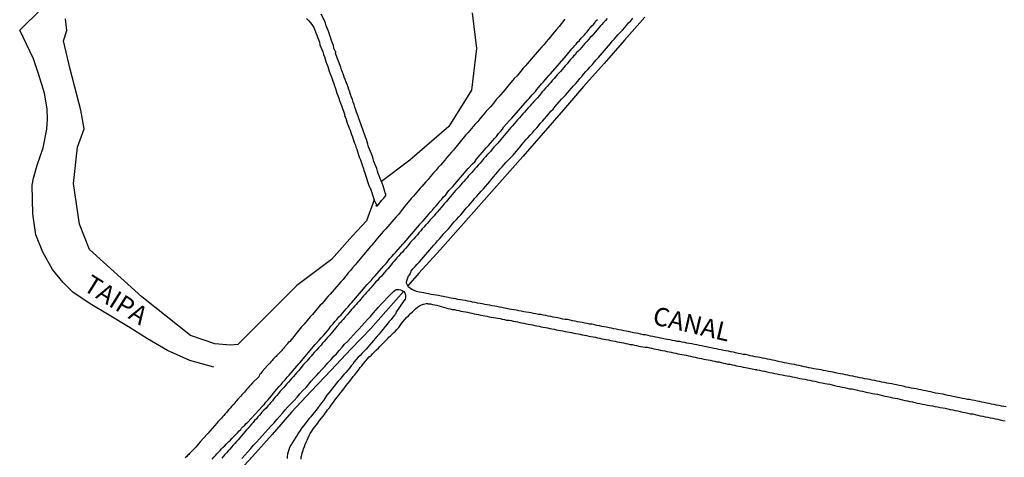
# Model space of a CAD drawing. Units: millimetres. Extents: x 185559 to 187969, y 1652115 to 1654889.
# Drawn here: x 185633 to 185767, y 1653371 to 1653431 of the extents above; entities that cross this region are included whole.
import ezdxf
from ezdxf.enums import TextEntityAlignment as Align

# ---------------------------------------------------------------- set-up
doc = ezdxf.new("R2010")
doc.units = ezdxf.units.MM
for name, color, linetype in [('V-BANHADO', 102, 'Continuous'), ('V-CANAL', 130, 'Continuous'), ('V-LOTE', 10, 'Continuous'), ('V-NOME_DOS_LOGRADOUROS', 7, 'Continuous'), ('V-REFERENCIA', 2, 'Continuous')]:
    doc.layers.add(name, color=color, linetype=linetype)

msp = doc.modelspace()

# ---------------------------------------------------------------- linework, layer by layer
at = {"layer": 'V-BANHADO'}
for points in [[(185672.28, 1653430.73), (185672.61, 1653430.39), (185673.02, 1653429.92), (185673.27, 1653429.5), (185673.42, 1653429.12), (185673.59, 1653428.69), (185674.04, 1653427.5), (185674.1, 1653427.16), (185674.23, 1653426.82), (185674.36, 1653426.52), (185674.49, 1653426.18), (185674.61, 1653425.84), (185674.72, 1653425.5), (185674.81, 1653425.2), (185674.93, 1653424.86), (185675.06, 1653424.52), (185675.17, 1653424.18), (185675.25, 1653423.88), (185675.38, 1653423.54), (185675.51, 1653423.2), (185675.64, 1653422.86), (185675.76, 1653422.52), (185675.87, 1653422.18), (185675.98, 1653421.88), (185676.08, 1653421.54), (185676.21, 1653421.2), (185676.32, 1653420.86), (185676.4, 1653420.56), (185676.53, 1653420.22), (185676.66, 1653419.88), (185676.78, 1653419.54), (185676.91, 1653419.2), (185677.04, 1653418.86), (185677.48, 1653417.57), (185677.44, 1653417.52), (185677.51, 1653417.39), (185677.55, 1653417.39), (185677.55, 1653417.24), (185677.59, 1653417.22), (185677.61, 1653417.07), (185677.66, 1653417.07), (185677.68, 1653416.94), (185677.76, 1653416.64), (185677.87, 1653416.35), (185678, 1653416.05), (185678.08, 1653415.79), (185678.23, 1653415.5), (185678.32, 1653415.2), (185678.42, 1653414.9), (185678.53, 1653414.6), (185678.62, 1653414.3), (185678.74, 1653414.01), (185678.83, 1653413.75), (185678.94, 1653413.45), (185679, 1653413.2), (185679.13, 1653412.9), (185679.23, 1653412.6), (185679.32, 1653412.3), (185679.42, 1653412.01), (185679.51, 1653411.75), (185679.64, 1653411.45), (185679.7, 1653411.2), (185679.79, 1653410.9), (185679.89, 1653410.6), (185680.02, 1653410.3), (185680.1, 1653410), (185680.21, 1653409.71), (185680.64, 1653408.37), (185680.64, 1653408.36), (185680.85, 1653407.75), (185680.89, 1653407.7), (185680.96, 1653407.66), (185681.04, 1653407.37), (185681.17, 1653407.03), (185681.27, 1653406.68), (185681.42, 1653406.3), (185681.49, 1653406.03), (185681.49, 1653406.03), (185680.44, 1653403.17), (185678.54, 1653401.11), (185675.66, 1653397.88), (185670.96, 1653394.35), (185662.92, 1653386.31), (185661.92, 1653386.22), (185659.8, 1653386.37), (185656.46, 1653387.54), (185649.86, 1653392.79), (185642.73, 1653399.22), (185641.37, 1653402.71), (185640.53, 1653408.22), (185641.06, 1653413.18), (185641.97, 1653415.68), (185641.52, 1653418.25), (185640.08, 1653423.8), (185639.17, 1653427.69), (185639.61, 1653429.07), (185639.43, 1653430.69)], [(185694.83, 1653431.48), (185695.44, 1653426.63), (185694.76, 1653420.94), (185691.65, 1653416.02), (185686.34, 1653411.43), (185682.48, 1653408.52), (185682.45, 1653408.6), (185682.32, 1653408.94), (185682.19, 1653409.28), (185682.06, 1653409.58), (185681.94, 1653409.92), (185681.85, 1653410.26), (185681.7, 1653410.6), (185681.59, 1653410.9), (185681.45, 1653411.24), (185681.34, 1653411.58), (185681.25, 1653411.92), (185681.13, 1653412.26), (185681, 1653412.6), (185680.87, 1653412.9), (185680.74, 1653413.24), (185680.62, 1653413.58), (185680.53, 1653413.92), (185680.43, 1653414.22), (185680.32, 1653414.56), (185680.26, 1653414.71), (185679.49, 1653416.88), (185679.47, 1653416.9), (185679.44, 1653417.11), (185679.38, 1653417.13), (185679.34, 1653417.28), (185679.21, 1653417.62), (185679.08, 1653417.96), (185679, 1653418.3), (185678.87, 1653418.65), (185678.77, 1653418.99), (185678.64, 1653419.33), (185678.53, 1653419.67), (185678.4, 1653420.01), (185678.27, 1653420.35), (185678.19, 1653420.69), (185678.06, 1653421.03), (185677.93, 1653421.37), (185677.81, 1653421.71), (185677.68, 1653422.05), (185677.55, 1653422.39), (185677.42, 1653422.73), (185677.3, 1653423.07), (185677.17, 1653423.41), (185677.04, 1653423.75), (185676.96, 1653424.09), (185676.24, 1653425.97), (185676.25, 1653426.18), (185676.19, 1653426.28), (185676.15, 1653426.35), (185676.02, 1653426.69), (185675.93, 1653427.03), (185675.81, 1653427.37), (185675.7, 1653427.71), (185675.57, 1653428.05), (185675.47, 1653428.39), (185675.34, 1653428.73), (185675.21, 1653429.07), (185675.08, 1653429.41), (185674.95, 1653429.75), (185674.87, 1653430.09), (185674.72, 1653430.44), (185674.29, 1653431.3)]]:
    msp.add_lwpolyline(points, dxfattribs=at)
at = {"layer": 'V-CANAL'}
for points in [[(185713.22, 1653430.73), (185712.99, 1653430.46), (185712.73, 1653430.2), (185712.52, 1653429.92), (185712.33, 1653429.71), (185712.07, 1653429.43), (185711.86, 1653429.16), (185711.62, 1653428.88), (185711.39, 1653428.6), (185711.18, 1653428.37), (185710.92, 1653428.13), (185710.69, 1653427.86), (185710.45, 1653427.6), (185710.2, 1653427.33), (185709.96, 1653427.05), (185709.73, 1653426.77), (185709.49, 1653426.51), (185709.28, 1653426.28), (185709.03, 1653426.03), (185708.9, 1653425.84), (185708.67, 1653425.58), (185708.5, 1653425.39), (185708.26, 1653425.13), (185708.03, 1653424.85), (185707.77, 1653424.54), (185707.52, 1653424.26), (185707.35, 1653424.05), (185707.11, 1653423.77), (185706.88, 1653423.52), (185706.65, 1653423.26), (185706.43, 1653423.03), (185706.2, 1653422.77), (185706, 1653422.56), (185705.75, 1653422.28), (185705.54, 1653422.01), (185705.3, 1653421.75), (185705.07, 1653421.47), (185704.83, 1653421.22), (185704.62, 1653420.98), (185704.39, 1653420.71), (185704.15, 1653420.43), (185703.96, 1653420.17), (185703.73, 1653419.92), (185703.49, 1653419.66), (185703.26, 1653419.43), (185703.09, 1653419.24), (185702.92, 1653419.03), (185702.68, 1653418.77), (185702.45, 1653418.51), (185702.22, 1653418.24), (185701.96, 1653417.96), (185701.73, 1653417.71), (185701.49, 1653417.43), (185701.28, 1653417.17), (185701.02, 1653416.92), (185700.79, 1653416.64), (185700.58, 1653416.38), (185700.35, 1653416.11), (185700.09, 1653415.85), (185699.88, 1653415.58), (185699.68, 1653415.32), (185699.45, 1653415.04), (185699.22, 1653414.79), (185698.98, 1653414.49), (185698.73, 1653414.24), (185698.5, 1653413.96), (185698.32, 1653413.75), (185698.07, 1653413.47), (185697.81, 1653413.19), (185697.58, 1653412.92), (185697.32, 1653412.62), (185697.09, 1653412.34), (185696.85, 1653412.09), (185696.64, 1653411.85), (185696.41, 1653411.6), (185696.15, 1653411.3), (185695.92, 1653411.02), (185695.66, 1653410.75), (185695.43, 1653410.47), (185695.22, 1653410.24), (185694.98, 1653409.96), (185694.79, 1653409.75), (185694.56, 1653409.51), (185694.32, 1653409.24), (185694.15, 1653409.02), (185693.92, 1653408.79), (185693.69, 1653408.51), (185693.49, 1653408.28), (185693.26, 1653408), (185693.02, 1653407.75), (185692.79, 1653407.51), (185692.58, 1653407.28), (185692.34, 1653407), (185692.11, 1653406.72), (185691.89, 1653406.47), (185691.68, 1653406.17), (185691.49, 1653405.98), (185691.28, 1653405.72), (185691.04, 1653405.45), (185690.81, 1653405.19), (185690.6, 1653404.96), (185690.34, 1653404.66), (185690.11, 1653404.38), (185689.89, 1653404.13), (185689.66, 1653403.85), (185689.43, 1653403.6), (185689.19, 1653403.34), (185688.96, 1653403.06), (185688.73, 1653402.79), (185688.49, 1653402.55), (185688.24, 1653402.3), (185688.04, 1653402.06), (185687.83, 1653401.77), (185687.6, 1653401.49), (185687.38, 1653401.23), (185687.13, 1653400.98), (185686.9, 1653400.68), (185686.68, 1653400.47), (185686.42, 1653400.19), (185686.21, 1653399.91), (185686.02, 1653399.68), (185685.79, 1653399.43), (185685.55, 1653399.15), (185685.34, 1653398.89), (185685.08, 1653398.64), (185684.85, 1653398.36), (185684.6, 1653398.11), (185684.45, 1653397.91), (185684.21, 1653397.66), (185684, 1653397.42), (185683.79, 1653397.13), (185683.55, 1653396.85), (185683.34, 1653396.59), (185683.08, 1653396.34), (185682.85, 1653396.04), (185682.66, 1653395.85), (185682.43, 1653395.57), (185682.19, 1653395.31), (185681.98, 1653395.08), (185681.74, 1653394.83), (185681.51, 1653394.55), (185681.28, 1653394.29), (185681.02, 1653394.02), (185680.85, 1653393.85), (185680.7, 1653393.66), (185680.47, 1653393.4), (185680.26, 1653393.15), (185680.02, 1653392.91), (185679.79, 1653392.64), (185679.64, 1653392.42), (185679.44, 1653392.19), (185679.23, 1653391.97), (185679.04, 1653391.74), (185678.83, 1653391.51), (185678.64, 1653391.27), (185678.42, 1653391.04), (185678.21, 1653390.83), (185678.04, 1653390.59), (185677.83, 1653390.33), (185677.57, 1653390.1), (185677.44, 1653389.93), (185677.26, 1653389.7), (185677.06, 1653389.49), (185676.89, 1653389.27), (185676.7, 1653389.11), (185676.64, 1653388.95), (185676.42, 1653388.74), (185676.23, 1653388.51), (185676.06, 1653388.29), (185675.83, 1653388.02), (185675.59, 1653387.74), (185675.38, 1653387.49), (185675.14, 1653387.23), (185674.91, 1653386.97), (185674.7, 1653386.72), (185674.47, 1653386.46), (185674.25, 1653386.21), (185674.04, 1653385.99), (185673.89, 1653385.83), (185673.66, 1653385.57), (185673.51, 1653385.4), (185673.31, 1653385.18), (185673.1, 1653384.93), (185672.89, 1653384.7), (185672.7, 1653384.48), (185672.49, 1653384.25), (185672.3, 1653384.02), (185672.08, 1653383.78), (185671.85, 1653383.55), (185671.66, 1653383.27), (185671.42, 1653382.99), (185671.17, 1653382.72), (185670.93, 1653382.44), (185670.72, 1653382.21), (185670.49, 1653381.95), (185670.25, 1653381.67), (185670.04, 1653381.42), (185669.8, 1653381.14), (185669.57, 1653380.89), (185669.36, 1653380.65), (185669.15, 1653380.38), (185668.91, 1653380.14), (185668.7, 1653379.91), (185668.46, 1653379.63), (185668.23, 1653379.36), (185668.02, 1653379.12), (185667.8, 1653378.85), (185667.64, 1653378.61), (185667.4, 1653378.38), (185667.17, 1653378.12), (185667, 1653377.91), (185666.76, 1653377.63), (185666.48, 1653377.36), (185666.21, 1653377.08), (185666.04, 1653376.87), (185665.89, 1653376.67), (185665.65, 1653376.42), (185665.44, 1653376.18), (185665.21, 1653375.93), (185664.99, 1653375.65), (185664.78, 1653375.42), (185664.55, 1653375.16), (185664.31, 1653374.88), (185664.1, 1653374.65), (185663.87, 1653374.4), (185663.66, 1653374.1), (185663.42, 1653373.84), (185663.19, 1653373.59), (185662.95, 1653373.31), (185662.74, 1653373.06), (185662.5, 1653372.8), (185662.27, 1653372.55), (185662.06, 1653372.29), (185661.82, 1653372.03), (185661.59, 1653371.78), (185661.38, 1653371.54), (185661.14, 1653371.29), (185660.93, 1653371.01), (185660.72, 1653370.78)], [(185672.28, 1653430.73), (185672.61, 1653430.39), (185673.02, 1653429.92), (185673.27, 1653429.5), (185673.42, 1653429.12), (185673.59, 1653428.69), (185674.04, 1653427.5), (185674.1, 1653427.16), (185674.23, 1653426.82), (185674.36, 1653426.52), (185674.49, 1653426.18), (185674.61, 1653425.84), (185674.72, 1653425.5), (185674.81, 1653425.2), (185674.93, 1653424.86), (185675.06, 1653424.52), (185675.17, 1653424.18), (185675.25, 1653423.88), (185675.38, 1653423.54), (185675.51, 1653423.2), (185675.64, 1653422.86), (185675.76, 1653422.52), (185675.87, 1653422.18), (185675.98, 1653421.88), (185676.08, 1653421.54), (185676.21, 1653421.2), (185676.32, 1653420.86), (185676.4, 1653420.56), (185676.53, 1653420.22), (185676.66, 1653419.88), (185676.78, 1653419.54), (185676.91, 1653419.2), (185677.04, 1653418.86), (185677.48, 1653417.57), (185677.44, 1653417.52), (185677.51, 1653417.39), (185677.55, 1653417.39), (185677.55, 1653417.24), (185677.59, 1653417.22), (185677.61, 1653417.07), (185677.66, 1653417.07), (185677.68, 1653416.94), (185677.76, 1653416.64), (185677.87, 1653416.35), (185678, 1653416.05), (185678.08, 1653415.79), (185678.23, 1653415.5), (185678.32, 1653415.2), (185678.42, 1653414.9), (185678.53, 1653414.6), (185678.62, 1653414.3), (185678.74, 1653414.01), (185678.83, 1653413.75), (185678.94, 1653413.45), (185679, 1653413.2), (185679.13, 1653412.9), (185679.23, 1653412.6), (185679.32, 1653412.3), (185679.42, 1653412.01), (185679.51, 1653411.75), (185679.64, 1653411.45), (185679.7, 1653411.2), (185679.79, 1653410.9), (185679.89, 1653410.6), (185680.02, 1653410.3), (185680.1, 1653410), (185680.21, 1653409.71), (185680.64, 1653408.37), (185680.64, 1653408.36), (185680.85, 1653407.75), (185680.89, 1653407.7), (185680.96, 1653407.66), (185681.04, 1653407.37), (185681.17, 1653407.03), (185681.27, 1653406.68), (185681.42, 1653406.3), (185681.51, 1653405.96), (185681.66, 1653405.62), (185681.7, 1653405.53), (185681.72, 1653405.51), (185681.85, 1653405.36), (185681.74, 1653405.21), (185681.96, 1653405.19), (185682.28, 1653405.62), (185682.51, 1653405.9), (185682.81, 1653406.23), (185683.08, 1653406.6), (185683.08, 1653406.83), (185683, 1653406.94), (185683, 1653406.96), (185682.98, 1653407), (185682.96, 1653407.09), (185682.94, 1653407.19), (185682.89, 1653407.28), (185682.79, 1653407.58), (185682.7, 1653407.92), (185682.57, 1653408.26), (185682.45, 1653408.6), (185682.32, 1653408.94), (185682.19, 1653409.28), (185682.06, 1653409.58), (185681.94, 1653409.92), (185681.85, 1653410.26), (185681.7, 1653410.6), (185681.59, 1653410.9), (185681.45, 1653411.24), (185681.34, 1653411.58), (185681.25, 1653411.92), (185681.13, 1653412.26), (185681, 1653412.6), (185680.87, 1653412.9), (185680.74, 1653413.24), (185680.62, 1653413.58), (185680.53, 1653413.92), (185680.43, 1653414.22), (185680.32, 1653414.56), (185680.26, 1653414.71), (185679.49, 1653416.88), (185679.47, 1653416.9), (185679.44, 1653417.11), (185679.38, 1653417.13), (185679.34, 1653417.28), (185679.21, 1653417.62), (185679.08, 1653417.96), (185679, 1653418.3), (185678.87, 1653418.65), (185678.77, 1653418.99), (185678.64, 1653419.33), (185678.53, 1653419.67), (185678.4, 1653420.01), (185678.27, 1653420.35), (185678.19, 1653420.69), (185678.06, 1653421.03), (185677.93, 1653421.37), (185677.81, 1653421.71), (185677.68, 1653422.05), (185677.55, 1653422.39), (185677.42, 1653422.73), (185677.3, 1653423.07), (185677.17, 1653423.41), (185677.04, 1653423.75), (185676.96, 1653424.09), (185676.24, 1653425.97), (185676.25, 1653426.18), (185676.19, 1653426.28), (185676.15, 1653426.35), (185676.02, 1653426.69), (185675.93, 1653427.03), (185675.81, 1653427.37), (185675.7, 1653427.71), (185675.57, 1653428.05), (185675.47, 1653428.39), (185675.34, 1653428.73), (185675.21, 1653429.07), (185675.08, 1653429.41), (185674.95, 1653429.75), (185674.87, 1653430.09), (185674.72, 1653430.44), (185674.29, 1653431.3)], [(185767.6, 1653377.78), (185767.26, 1653377.84), (185766.96, 1653377.89), (185766.62, 1653377.97), (185766.28, 1653378.03), (185765.94, 1653378.1), (185765.6, 1653378.18), (185765.26, 1653378.23), (185764.96, 1653378.31), (185764.62, 1653378.37), (185764.28, 1653378.44), (185763.94, 1653378.52), (185763.64, 1653378.57), (185763.3, 1653378.65), (185762.96, 1653378.69), (185762.62, 1653378.78), (185762.32, 1653378.8), (185761.98, 1653378.89), (185761.64, 1653378.95), (185761.3, 1653379.01), (185760.96, 1653379.08), (185760.62, 1653379.16), (185760.32, 1653379.21), (185759.98, 1653379.29), (185759.64, 1653379.35), (185759.3, 1653379.42), (185759, 1653379.5), (185758.66, 1653379.55), (185758.32, 1653379.63), (185757.98, 1653379.67), (185757.64, 1653379.76), (185757.3, 1653379.84), (185757, 1653379.89), (185756.66, 1653379.97), (185756.32, 1653380.01), (185755.98, 1653380.1), (185755.68, 1653380.14), (185755.34, 1653380.23), (185755, 1653380.29), (185754.66, 1653380.35), (185754.32, 1653380.44), (185753.98, 1653380.48), (185753.68, 1653380.57), (185753.34, 1653380.65), (185753, 1653380.72), (185752.66, 1653380.78), (185752.36, 1653380.82), (185752.02, 1653380.91), (185751.68, 1653380.97), (185751.34, 1653381.04), (185751, 1653381.1), (185750.66, 1653381.16), (185750.36, 1653381.25), (185750.02, 1653381.29), (185749.68, 1653381.38), (185749.34, 1653381.42), (185749.04, 1653381.5), (185748.7, 1653381.55), (185748.36, 1653381.63), (185748.02, 1653381.72), (185747.68, 1653381.76), (185747.34, 1653381.84), (185747.04, 1653381.89), (185746.7, 1653381.97), (185746.36, 1653382.03), (185746.02, 1653382.1), (185745.72, 1653382.16), (185745.38, 1653382.23), (185745.04, 1653382.29), (185744.7, 1653382.36), (185744.36, 1653382.44), (185744.02, 1653382.5), (185743.72, 1653382.57), (185743.38, 1653382.63), (185743.04, 1653382.72), (185742.7, 1653382.76), (185742.4, 1653382.82), (185742.06, 1653382.87), (185741.72, 1653382.93), (185741.38, 1653382.99), (185741.04, 1653383.08), (185740.7, 1653383.12), (185740.4, 1653383.21), (185740.06, 1653383.25), (185739.72, 1653383.33), (185739.38, 1653383.42), (185739.08, 1653383.46), (185738.74, 1653383.55), (185738.4, 1653383.59), (185738.06, 1653383.67), (185737.72, 1653383.74), (185737.38, 1653383.8), (185737.08, 1653383.89), (185736.74, 1653383.93), (185736.4, 1653384.02), (185736.06, 1653384.1), (185735.76, 1653384.14), (185735.42, 1653384.23), (185735.08, 1653384.31), (185734.74, 1653384.36), (185734.4, 1653384.44), (185734.06, 1653384.51), (185733.76, 1653384.57), (185733.42, 1653384.61), (185733.08, 1653384.7), (185732.74, 1653384.76), (185732.44, 1653384.82), (185732.1, 1653384.91), (185731.76, 1653384.95), (185731.42, 1653385.04), (185731.08, 1653385.08), (185730.74, 1653385.16), (185730.44, 1653385.23), (185730.1, 1653385.29), (185729.76, 1653385.38), (185729.42, 1653385.42), (185729.12, 1653385.48), (185728.78, 1653385.55), (185728.44, 1653385.63), (185728.1, 1653385.7), (185727.76, 1653385.76), (185727.42, 1653385.85), (185727.12, 1653385.89), (185726.78, 1653385.95), (185726.44, 1653386.02), (185726.1, 1653386.1), (185725.8, 1653386.14), (185725.46, 1653386.23), (185725.12, 1653386.27), (185724.78, 1653386.36), (185724.44, 1653386.44), (185724.1, 1653386.48), (185723.8, 1653386.57), (185723.46, 1653386.61), (185723.12, 1653386.7), (185722.78, 1653386.72), (185722.48, 1653386.78), (185722.14, 1653386.82), (185721.8, 1653386.91), (185721.46, 1653386.97), (185721.12, 1653387.04), (185720.78, 1653387.12), (185720.48, 1653387.17), (185720.14, 1653387.25), (185719.8, 1653387.31), (185719.46, 1653387.38), (185719.16, 1653387.42), (185718.82, 1653387.51), (185718.48, 1653387.59), (185718.14, 1653387.63), (185717.8, 1653387.72), (185717.46, 1653387.78), (185717.16, 1653387.85), (185716.82, 1653387.89), (185716.48, 1653387.97), (185716.14, 1653388.04), (185715.84, 1653388.1), (185715.5, 1653388.16), (185715.16, 1653388.23), (185714.82, 1653388.31), (185714.48, 1653388.38), (185714.14, 1653388.44), (185713.84, 1653388.5), (185713.5, 1653388.57), (185713.16, 1653388.65), (185712.82, 1653388.7), (185712.52, 1653388.74), (185712.18, 1653388.83), (185711.84, 1653388.87), (185711.5, 1653388.95), (185711.16, 1653389.04), (185710.82, 1653389.08), (185710.52, 1653389.14), (185710.18, 1653389.21), (185709.84, 1653389.27), (185709.5, 1653389.34), (185709.2, 1653389.4), (185708.86, 1653389.46), (185708.52, 1653389.53), (185708.18, 1653389.59), (185707.84, 1653389.68), (185707.5, 1653389.72), (185707.2, 1653389.76), (185706.86, 1653389.85), (185706.52, 1653389.91), (185706.18, 1653389.97), (185705.88, 1653390.02), (185705.54, 1653390.1), (185705.2, 1653390.16), (185704.86, 1653390.23), (185704.52, 1653390.29), (185704.18, 1653390.36), (185703.88, 1653390.4), (185703.54, 1653390.49), (185703.2, 1653390.53), (185702.86, 1653390.59), (185702.56, 1653390.66), (185702.22, 1653390.7), (185701.88, 1653390.76), (185701.54, 1653390.83), (185701.2, 1653390.87), (185700.86, 1653390.95), (185700.56, 1653391), (185700.22, 1653391.08), (185699.88, 1653391.12), (185699.54, 1653391.21), (185699.24, 1653391.25), (185698.9, 1653391.34), (185698.56, 1653391.38), (185698.22, 1653391.46), (185697.92, 1653391.51), (185697.58, 1653391.57), (185697.24, 1653391.63), (185696.9, 1653391.7), (185696.56, 1653391.76), (185696.22, 1653391.82), (185695.92, 1653391.89), (185695.58, 1653391.93), (185695.24, 1653392.02), (185694.9, 1653392.06), (185694.6, 1653392.15), (185694.26, 1653392.19), (185693.92, 1653392.27), (185693.58, 1653392.32), (185693.24, 1653392.4), (185692.9, 1653392.44), (185692.6, 1653392.51), (185692.26, 1653392.57), (185691.92, 1653392.61), (185691.58, 1653392.7), (185691.28, 1653392.74), (185690.94, 1653392.83), (185690.6, 1653392.89), (185690.26, 1653392.95), (185689.92, 1653393.02), (185689.58, 1653393.08), (185689.28, 1653393.12), (185688.94, 1653393.21), (185688.6, 1653393.25), (185688.26, 1653393.34), (185687.96, 1653393.38), (185687.62, 1653393.44), (185687.28, 1653393.51), (185686.94, 1653393.63), (185686.62, 1653393.81), (185686.28, 1653394.06), (185686.17, 1653394.12), (185685.88, 1653394.63), (185685.88, 1653394.81), (185686.19, 1653395.64), (185686.21, 1653395.66), (185686.32, 1653395.77), (185686.38, 1653395.83), (185686.4, 1653396), (185686.42, 1653396.02), (185686.47, 1653396.1), (185686.55, 1653396.3), (185686.77, 1653396.62), (185687.06, 1653396.93), (185687.34, 1653397.23), (185687.66, 1653397.57), (185687.94, 1653397.89), (185688.21, 1653398.21), (185688.49, 1653398.53), (185688.81, 1653398.87), (185689.09, 1653399.19), (185689.32, 1653399.47), (185689.6, 1653399.83), (185689.83, 1653400.08), (185690.11, 1653400.41), (185690.43, 1653400.76), (185690.7, 1653401.06), (185691, 1653401.4), (185691.28, 1653401.72), (185691.6, 1653402.07), (185691.87, 1653402.38), (185692.13, 1653402.7), (185692.43, 1653403.04), (185692.72, 1653403.34), (185693.02, 1653403.68), (185693.32, 1653403.98), (185693.56, 1653404.3), (185693.79, 1653404.58), (185694.07, 1653404.91), (185694.39, 1653405.26), (185694.66, 1653405.57), (185694.96, 1653405.92), (185695.17, 1653406.17), (185695.47, 1653406.49), (185695.79, 1653406.87), (185696.07, 1653407.17), (185696.37, 1653407.51), (185696.64, 1653407.83), (185696.96, 1653408.19), (185697.24, 1653408.49), (185697.54, 1653408.86), (185697.79, 1653409.2), (185698.02, 1653409.45), (185698.32, 1653409.81), (185698.62, 1653410.17), (185698.94, 1653410.52), (185699.17, 1653410.77), (185699.45, 1653411.09), (185699.79, 1653411.45), (185700.09, 1653411.77), (185700.43, 1653412.11), (185700.62, 1653412.34), (185700.88, 1653412.64), (185701.09, 1653412.9), (185701.36, 1653413.21), (185701.65, 1653413.58), (185701.9, 1653413.85), (185702.22, 1653414.22), (185702.47, 1653414.49), (185702.75, 1653414.83), (185703.05, 1653415.15), (185703.34, 1653415.49), (185703.65, 1653415.84), (185703.86, 1653416.09), (185704.13, 1653416.41), (185704.43, 1653416.75), (185704.71, 1653417.07), (185705.03, 1653417.41), (185705.28, 1653417.73), (185705.58, 1653418.09), (185705.86, 1653418.39), (185706.13, 1653418.73), (185706.41, 1653419.03), (185706.71, 1653419.36), (185707.01, 1653419.71), (185707.24, 1653419.96), (185707.54, 1653420.28), (185707.81, 1653420.58), (185708.07, 1653420.88), (185708.37, 1653421.22), (185708.67, 1653421.54), (185708.96, 1653421.88), (185709.24, 1653422.2), (185709.52, 1653422.56), (185709.77, 1653422.81), (185710.03, 1653423.13), (185710.33, 1653423.49), (185710.62, 1653423.79), (185710.94, 1653424.16), (185711.22, 1653424.45), (185711.52, 1653424.82), (185711.75, 1653425.09), (185712.05, 1653425.41), (185712.35, 1653425.75), (185712.58, 1653426.03), (185712.86, 1653426.37), (185713.16, 1653426.69), (185713.44, 1653426.99), (185713.67, 1653427.31), (185713.92, 1653427.62), (185714.22, 1653427.97), (185714.45, 1653428.22), (185714.73, 1653428.54), (185715.05, 1653428.86), (185715.33, 1653429.15), (185715.63, 1653429.5), (185715.86, 1653429.77), (185716.16, 1653430.13), (185716.45, 1653430.43), (185716.75, 1653430.77)], [(185663.46, 1653370.76), (185663.87, 1653371.21), (185664.27, 1653371.65), (185664.68, 1653372.1), (185665.04, 1653372.55), (185665.44, 1653372.99), (185665.87, 1653373.44), (185666.23, 1653373.86), (185666.63, 1653374.31), (185667.04, 1653374.74), (185667.42, 1653375.16), (185667.85, 1653375.61), (185668.23, 1653376.06), (185668.61, 1653376.48), (185669, 1653376.91), (185669.36, 1653377.38), (185669.74, 1653377.78), (185670.14, 1653378.21), (185670.59, 1653378.65), (185671, 1653379.1), (185671.38, 1653379.55), (185671.78, 1653380.02), (185672.21, 1653380.44), (185672.57, 1653380.89), (185672.93, 1653381.27), (185673.27, 1653381.7), (185673.62, 1653382.08), (185673.96, 1653382.44), (185674.36, 1653382.89), (185674.78, 1653383.31), (185675.19, 1653383.8), (185675.62, 1653384.23), (185676, 1653384.68), (185676.34, 1653385.04), (185676.74, 1653385.48), (185677.13, 1653385.91), (185677.45, 1653386.32), (185677.89, 1653386.76), (185678.28, 1653387.17), (185678.66, 1653387.59), (185679.09, 1653388.04), (185679.4, 1653388.4), (185679.83, 1653388.85), (185680.19, 1653389.25), (185680.57, 1653389.7), (185681, 1653390.12), (185681.38, 1653390.6), (185681.72, 1653390.98), (185682.04, 1653391.34), (185682.45, 1653391.78), (185682.85, 1653392.21), (185683.25, 1653392.64), (185683.66, 1653393.08), (185684.11, 1653393.51), (185684.47, 1653393.79), (185684.84, 1653393.81), (185685.07, 1653393.76), (185685.32, 1653393.65), (185685.53, 1653393.5), (185685.68, 1653393.34), (185685.7, 1653393.21), (185685.75, 1653393.08), (185685.77, 1653392.67), (185685.73, 1653392.47), (185685.53, 1653392.23), (185684.43, 1653390.64), (185684.47, 1653390.57), (185684.4, 1653390.48), (185684.34, 1653390.4), (185684.26, 1653390.3), (185684.04, 1653390.02), (185683.79, 1653389.7), (185683.51, 1653389.4), (185683.27, 1653389.08), (185683, 1653388.74), (185682.74, 1653388.36), (185682.45, 1653388.04), (185682.17, 1653387.72), (185681.91, 1653387.42), (185681.62, 1653387.1), (185681.38, 1653386.82), (185681.13, 1653386.53), (185680.87, 1653386.21), (185680.64, 1653385.93), (185680.41, 1653385.64), (185680.11, 1653385.36), (185679.81, 1653385.06), (185679.57, 1653384.8), (185679.32, 1653384.55), (185679.06, 1653384.23), (185678.79, 1653383.93), (185678.58, 1653383.61), (185678.38, 1653383.4), (185678.13, 1653383.08), (185677.89, 1653382.78), (185677.64, 1653382.49), (185677.38, 1653382.19), (185677.11, 1653381.89), (185676.85, 1653381.57), (185676.59, 1653381.29), (185676.32, 1653380.97), (185676.08, 1653380.65), (185675.81, 1653380.33), (185675.55, 1653379.99), (185675.32, 1653379.69), (185675.06, 1653379.38), (185674.83, 1653379), (185674.59, 1653378.67), (185674.32, 1653378.36), (185674.08, 1653378.01), (185673.83, 1653377.68), (185673.57, 1653377.35), (185673.36, 1653377.06), (185673.1, 1653376.74), (185672.85, 1653376.42), (185672.61, 1653376.14), (185672.36, 1653375.83), (185672.15, 1653375.57), (185671.91, 1653375.25), (185671.66, 1653374.91), (185671.42, 1653374.59), (185671.19, 1653374.25), (185671, 1653373.95), (185670.81, 1653373.67), (185670.61, 1653373.31), (185670.36, 1653372.95), (185670.12, 1653372.55), (185669.95, 1653372.25), (185669.85, 1653371.95), (185669.76, 1653371.65), (185669.68, 1653371.36), (185669.63, 1653371.06), (185669.63, 1653370.76)], [(185671.55, 1653370.68), (185671.55, 1653370.97), (185671.59, 1653371.1), (185671.63, 1653371.2), (185671.68, 1653371.53), (185671.8, 1653371.82), (185671.87, 1653372.08), (185671.98, 1653372.38), (185672.1, 1653372.68), (185672.23, 1653372.97), (185672.38, 1653373.27), (185672.51, 1653373.57), (185672.66, 1653373.87), (185672.78, 1653374.17), (185672.98, 1653374.46), (185673.15, 1653374.7), (185673.38, 1653375.01), (185673.64, 1653375.36), (185673.83, 1653375.59), (185674.06, 1653375.91), (185674.3, 1653376.23), (185674.55, 1653376.54), (185674.76, 1653376.85), (185674.98, 1653377.14), (185675.15, 1653377.38), (185675.4, 1653377.67), (185675.62, 1653378), (185675.81, 1653378.25), (185676.04, 1653378.57), (185676.28, 1653378.89), (185676.46, 1653379.12), (185676.7, 1653379.4), (185676.96, 1653379.74), (185677.21, 1653380.06), (185677.44, 1653380.37), (185677.7, 1653380.7), (185677.93, 1653381.01), (185678.17, 1653381.31), (185678.4, 1653381.61), (185678.64, 1653381.91), (185678.87, 1653382.16), (185679.13, 1653382.51), (185679.36, 1653382.78), (185679.6, 1653383.15), (185679.81, 1653383.38), (185680.06, 1653383.7), (185680.3, 1653384), (185680.55, 1653384.31), (185680.83, 1653384.59), (185681.11, 1653384.85), (185681.32, 1653385.06), (185681.53, 1653385.27), (185681.79, 1653385.55), (185682.07, 1653385.81), (185682.28, 1653386.04), (185682.49, 1653386.25), (185682.76, 1653386.53), (185683.04, 1653386.8), (185683.32, 1653387.08), (185683.51, 1653387.27), (185683.7, 1653387.48), (185684, 1653387.76), (185684.19, 1653387.93), (185684.38, 1653388.1), (185684.6, 1653388.34), (185684.85, 1653388.61), (185685.04, 1653388.87), (185685.22, 1653389.15), (185685.4, 1653389.4), (185685.68, 1653389.7), (185685.91, 1653389.95), (185686.15, 1653390.21), (185686.45, 1653390.51), (185686.7, 1653390.74), (185686.9, 1653390.91), (185687.13, 1653391.15), (185687.41, 1653391.38), (185687.66, 1653391.57), (185687.94, 1653391.72), (185688.22, 1653391.8), (185688.56, 1653391.87), (185688.77, 1653391.89), (185688.86, 1653391.85), (185688.96, 1653391.85), (185689.15, 1653391.82), (185689.45, 1653391.76), (185689.75, 1653391.7), (185690.05, 1653391.63), (185690.35, 1653391.55), (185690.64, 1653391.46), (185690.94, 1653391.36), (185691.24, 1653391.27), (185691.54, 1653391.21), (185691.83, 1653391.14), (185692.13, 1653391.08), (185692.43, 1653391.04), (185692.73, 1653390.95), (185693.03, 1653390.91), (185693.32, 1653390.85), (185693.62, 1653390.78), (185693.92, 1653390.74), (185694.22, 1653390.68), (185694.52, 1653390.61), (185694.81, 1653390.57), (185695.11, 1653390.49), (185695.41, 1653390.44), (185695.71, 1653390.38), (185696.01, 1653390.31), (185696.3, 1653390.25), (185696.56, 1653390.19), (185696.86, 1653390.14), (185697.16, 1653390.08), (185697.45, 1653390.02), (185697.75, 1653389.95), (185698.05, 1653389.91), (185698.35, 1653389.87), (185698.65, 1653389.82), (185698.94, 1653389.76), (185699.24, 1653389.72), (185699.54, 1653389.63), (185699.84, 1653389.59), (185700.14, 1653389.55), (185700.43, 1653389.46), (185700.73, 1653389.42), (185701.03, 1653389.36), (185701.33, 1653389.29), (185701.62, 1653389.25), (185701.88, 1653389.19), (185702.18, 1653389.12), (185702.48, 1653389.06), (185702.77, 1653389), (185703.07, 1653388.95), (185703.37, 1653388.89), (185703.67, 1653388.83), (185703.97, 1653388.78), (185704.26, 1653388.72), (185704.52, 1653388.65), (185704.82, 1653388.61), (185705.12, 1653388.55), (185705.41, 1653388.48), (185705.71, 1653388.44), (185706.01, 1653388.36), (185706.31, 1653388.31), (185706.6, 1653388.25), (185706.9, 1653388.19), (185707.2, 1653388.14), (185707.5, 1653388.08), (185707.8, 1653388.02), (185708.09, 1653387.95), (185708.39, 1653387.91), (185708.69, 1653387.85), (185708.99, 1653387.78), (185709.29, 1653387.74), (185709.58, 1653387.68), (185709.84, 1653387.63), (185710.14, 1653387.55), (185710.44, 1653387.51), (185710.73, 1653387.44), (185711.03, 1653387.38), (185711.33, 1653387.34), (185711.63, 1653387.27), (185711.93, 1653387.21), (185712.22, 1653387.17), (185712.52, 1653387.08), (185712.82, 1653387.04), (185713.12, 1653386.95), (185713.42, 1653386.91), (185713.71, 1653386.84), (185714.01, 1653386.78), (185714.31, 1653386.74), (185714.61, 1653386.67), (185714.9, 1653386.61), (185715.16, 1653386.57), (185715.46, 1653386.5), (185715.76, 1653386.44), (185716.05, 1653386.38), (185716.35, 1653386.31), (185716.65, 1653386.27), (185716.95, 1653386.19), (185717.25, 1653386.14), (185717.54, 1653386.08), (185717.8, 1653386.04), (185718.1, 1653385.99), (185718.4, 1653385.93), (185718.69, 1653385.91), (185718.99, 1653385.85), (185719.29, 1653385.78), (185719.59, 1653385.72), (185719.88, 1653385.65), (185720.18, 1653385.59), (185720.48, 1653385.53), (185720.78, 1653385.46), (185721.08, 1653385.42), (185721.37, 1653385.33), (185721.67, 1653385.29), (185721.97, 1653385.23), (185722.27, 1653385.16), (185722.57, 1653385.1), (185722.86, 1653385.04), (185723.12, 1653384.99), (185723.42, 1653384.93), (185723.72, 1653384.87), (185724.01, 1653384.82), (185724.31, 1653384.74), (185724.61, 1653384.7), (185724.91, 1653384.63), (185725.21, 1653384.57), (185725.5, 1653384.48), (185725.8, 1653384.44), (185726.1, 1653384.36), (185726.4, 1653384.31), (185726.7, 1653384.25), (185726.99, 1653384.19), (185727.29, 1653384.14), (185727.59, 1653384.08), (185727.89, 1653384.02), (185728.19, 1653383.95), (185728.48, 1653383.91), (185728.78, 1653383.85), (185729.08, 1653383.76), (185729.38, 1653383.72), (185729.67, 1653383.63), (185729.97, 1653383.59), (185730.27, 1653383.5), (185730.57, 1653383.46), (185730.87, 1653383.4), (185731.16, 1653383.33), (185731.46, 1653383.29), (185731.76, 1653383.21), (185732.06, 1653383.16), (185733.24, 1653382.95), (185733.4, 1653382.89), (185733.59, 1653382.87), (185733.63, 1653382.82), (185733.97, 1653382.78), (185734.31, 1653382.7), (185734.65, 1653382.65), (185735, 1653382.57), (185735.38, 1653382.48), (185735.72, 1653382.44), (185736.06, 1653382.36), (185736.4, 1653382.27), (185736.74, 1653382.21), (185737.08, 1653382.14), (185737.42, 1653382.06), (185737.76, 1653382.03), (185738.1, 1653381.97), (185738.44, 1653381.89), (185738.78, 1653381.82), (185739.12, 1653381.76), (185739.46, 1653381.67), (185739.81, 1653381.61), (185740.15, 1653381.55), (185740.49, 1653381.48), (185740.83, 1653381.42), (185741.17, 1653381.33), (185741.51, 1653381.27), (185741.85, 1653381.21), (185742.19, 1653381.12), (185742.53, 1653381.06), (185742.87, 1653380.99), (185743.21, 1653380.91), (185743.55, 1653380.87), (185743.89, 1653380.78), (185744.23, 1653380.72), (185744.57, 1653380.63), (185744.91, 1653380.57), (185745.25, 1653380.48), (185745.59, 1653380.42), (185745.93, 1653380.35), (185746.27, 1653380.27), (185746.62, 1653380.23), (185746.96, 1653380.14), (185747.34, 1653380.06), (185747.68, 1653379.97), (185748.02, 1653379.93), (185748.36, 1653379.84), (185748.7, 1653379.76), (185749.04, 1653379.72), (185749.38, 1653379.63), (185749.72, 1653379.55), (185750.06, 1653379.5), (185750.4, 1653379.42), (185750.74, 1653379.33), (185751.08, 1653379.25), (185751.43, 1653379.21), (185751.77, 1653379.12), (185752.11, 1653379.04), (185752.45, 1653378.99), (185752.79, 1653378.91), (185753.13, 1653378.82), (185753.47, 1653378.76), (185753.81, 1653378.67), (185754.15, 1653378.61), (185754.49, 1653378.52), (185754.83, 1653378.48), (185755.17, 1653378.4), (185755.51, 1653378.31), (185755.85, 1653378.25), (185756.19, 1653378.18), (185756.53, 1653378.1), (185756.87, 1653378.03), (185757.21, 1653377.99), (185757.55, 1653377.93), (185757.89, 1653377.86), (185758.24, 1653377.8), (185758.62, 1653377.72), (185758.96, 1653377.67), (185759.3, 1653377.59), (185759.64, 1653377.5), (185759.98, 1653377.44), (185760.32, 1653377.38), (185760.66, 1653377.29), (185761, 1653377.23), (185761.34, 1653377.16), (185761.68, 1653377.08), (185762.02, 1653377.03), (185762.36, 1653376.95), (185762.7, 1653376.86), (185763.05, 1653376.82), (185763.39, 1653376.74), (185763.73, 1653376.65), (185764.07, 1653376.57), (185764.41, 1653376.52), (185764.75, 1653376.44), (185765.09, 1653376.37), (185765.43, 1653376.31), (185765.77, 1653376.23), (185766.11, 1653376.14), (185766.45, 1653376.1), (185766.79, 1653376.01), (185767.13, 1653375.95), (185767.47, 1653375.89)]]:
    msp.add_lwpolyline(points, dxfattribs=at)
at = {"layer": 'V-LOTE'}
for points in [[(185659.65, 1653383.21), (185656.38, 1653384.11), (185653.33, 1653385.48), (185650.62, 1653387.08), (185648.01, 1653388.7), (185645.4, 1653390.27), (185642.79, 1653391.84), (185640.42, 1653393.43), (185639.13, 1653394.74), (185637.69, 1653396.52), (185636.35, 1653398.88), (185635.4, 1653401.22), (185634.98, 1653404.09), (185634.89, 1653408.02), (185635.08, 1653408.98), (185635.59, 1653410.72), (185636.42, 1653413.11), (185636.89, 1653415.63), (185637, 1653416.98), (185636.93, 1653418.43), (185636.57, 1653420.53), (185635.83, 1653423.07), (185635.07, 1653425.21), (185634.12, 1653427.24), (185633.2, 1653429.12), (185639.15, 1653435.04)], [(185718.35, 1653430.93), (185715.59, 1653427.77), (185712.83, 1653424.61), (185710.03, 1653421.45), (185707.27, 1653418.27), (185704.51, 1653415.09), (185701.73, 1653411.91), (185698.93, 1653408.73), (185696.13, 1653405.55), (185693.31, 1653402.37), (185690.49, 1653399.19), (185687.6, 1653396.01), (185687.31, 1653395.69), (185686.06, 1653394.31)], [(185685.51, 1653393.51), (185681.02, 1653388.49), (185678.31, 1653385.66), (185675.62, 1653382.79), (185672.93, 1653379.92), (185670.24, 1653377.05), (185667.59, 1653374.03), (185664.9, 1653371.01), (185662.12, 1653367.99)]]:
    msp.add_lwpolyline(points, dxfattribs=at)
at = {"layer": 'V-REFERENCIA'}
for points in [[(185659.65, 1653383.21), (185656.38, 1653384.11), (185653.33, 1653385.48), (185650.62, 1653387.08), (185648.01, 1653388.7), (185645.4, 1653390.27), (185642.79, 1653391.84), (185640.42, 1653393.43), (185639.13, 1653394.74), (185637.69, 1653396.52), (185636.35, 1653398.88), (185635.4, 1653401.22), (185634.98, 1653404.09), (185634.89, 1653408.02), (185635.08, 1653408.98), (185635.59, 1653410.72), (185636.42, 1653413.11), (185636.89, 1653415.63), (185637, 1653416.98), (185636.93, 1653418.43), (185636.57, 1653420.53), (185635.83, 1653423.07), (185635.07, 1653425.21), (185634.12, 1653427.24), (185633.2, 1653429.12), (185639.15, 1653435.04)], [(185707.48, 1653430.65), (185706.69, 1653429.62), (185706.34, 1653429.22), (185706.05, 1653428.9), (185705.79, 1653428.58), (185705.52, 1653428.22), (185705.24, 1653427.9), (185704.94, 1653427.54), (185704.64, 1653427.2), (185704.32, 1653426.86), (185704, 1653426.5), (185703.71, 1653426.15), (185703.41, 1653425.84), (185703.15, 1653425.52), (185702.88, 1653425.18), (185702.6, 1653424.88), (185702.32, 1653424.56), (185702.09, 1653424.26), (185701.77, 1653423.94), (185700.96, 1653422.92), (185700.58, 1653422.54), (185699.71, 1653421.49), (185699.32, 1653421.05), (185699, 1653420.69), (185698.71, 1653420.31), (185698.47, 1653420.05), (185698.15, 1653419.71), (185697.87, 1653419.37), (185697.6, 1653418.99), (185697.34, 1653418.69), (185697.09, 1653418.43), (185696.77, 1653418.09), (185696.49, 1653417.75), (185696.17, 1653417.39), (185695.9, 1653417.05), (185695.6, 1653416.71), (185695.3, 1653416.36), (185695.22, 1653416.28), (185694.32, 1653415.21), (185693.98, 1653414.88), (185693.23, 1653413.92), (185692.85, 1653413.47), (185692.58, 1653413.13), (185692.28, 1653412.77), (185692.02, 1653412.49), (185691.72, 1653412.13), (185691.4, 1653411.79), (185691.11, 1653411.43), (185690.81, 1653411.07), (185690.53, 1653410.75), (185690.21, 1653410.41), (185689.92, 1653410.06), (185689.57, 1653409.71), (185689.34, 1653409.41), (185689.13, 1653409.13), (185688.83, 1653408.79), (185688.55, 1653408.47), (185688.25, 1653408.13), (185687.98, 1653407.81), (185687.77, 1653407.58), (185686.87, 1653406.53), (185686.53, 1653406.19), (185685.68, 1653405.13), (185685.36, 1653404.72), (185685.08, 1653404.36), (185684.79, 1653404.02), (185684.49, 1653403.68), (185684.19, 1653403.34), (185683.91, 1653403.02), (185683.62, 1653402.68), (185683.36, 1653402.36), (185683.08, 1653402.04), (185682.77, 1653401.72), (185682.45, 1653401.36), (185682.19, 1653401.07), (185681.96, 1653400.77), (185681.74, 1653400.51), (185681.47, 1653400.15), (185681.19, 1653399.83), (185681, 1653399.64), (185680.06, 1653398.51), (185679.81, 1653398.26), (185678.89, 1653397.15), (185678.55, 1653396.74), (185678.25, 1653396.4), (185677.96, 1653396.08), (185677.72, 1653395.75), (185677.49, 1653395.45), (185677.25, 1653395.17), (185676.95, 1653394.83), (185676.68, 1653394.51), (185676.38, 1653394.17), (185676.08, 1653393.83), (185675.78, 1653393.49), (185675.49, 1653393.17), (185675.21, 1653392.87), (185674.91, 1653392.53), (185674.66, 1653392.19), (185674.36, 1653391.85), (185674.15, 1653391.64), (185673.1, 1653390.38), (185672.79, 1653390.06), (185671.97, 1653389.06), (185671.61, 1653388.7), (185669.99, 1653386.68), (185669.87, 1653386.66), (185669.76, 1653386.53), (185669.7, 1653386.49), (185669.68, 1653386.4), (185669.65, 1653386.34), (185669.64, 1653386.34), (185669.53, 1653386.25), (185669.51, 1653386.19), (185669.48, 1653386.14), (185669.42, 1653386.08), (185669.4, 1653386.06), (185669.38, 1653386.04), (185669.36, 1653386.02), (185669.27, 1653385.91), (185669.12, 1653385.76), (185668.95, 1653385.57), (185668.87, 1653385.44), (185668.72, 1653385.31), (185668.59, 1653385.14), (185668.4, 1653384.97), (185668.25, 1653384.8), (185668.12, 1653384.67), (185668, 1653384.55), (185667.82, 1653384.38), (185667.7, 1653384.23), (185667.59, 1653384.1), (185667.42, 1653383.91), (185667.27, 1653383.74), (185667.1, 1653383.55), (185666.95, 1653383.42), (185666.25, 1653382.59), (185666.04, 1653382.36), (185665.91, 1653382.19), (185665.82, 1653382), (185665.76, 1653381.89), (185664.91, 1653381.06), (185664.7, 1653380.78), (185664.53, 1653380.61), (185664.33, 1653380.4), (185664.12, 1653380.16), (185663.97, 1653379.97), (185663.81, 1653379.8), (185663.63, 1653379.61), (185663.48, 1653379.44), (185663.33, 1653379.25), (185663.16, 1653379.06), (185662.93, 1653378.82), (185662.76, 1653378.63), (185662.66, 1653378.5), (185662.51, 1653378.34), (185662.4, 1653378.18), (185662.21, 1653377.99), (185662.04, 1653377.82), (185661.86, 1653377.63), (185661.69, 1653377.42), (185661.52, 1653377.21), (185661.38, 1653377.01), (185661.19, 1653376.82), (185660.99, 1653376.59), (185660.82, 1653376.42), (185660.68, 1653376.27), (185660.57, 1653376.12), (185660.42, 1653375.99), (185660.23, 1653375.78), (185660.04, 1653375.59), (185659.12, 1653374.48), (185658.89, 1653374.21), (185658.72, 1653374.06), (185657.78, 1653373.01), (185657.55, 1653372.74), (185657.38, 1653372.52), (185657.23, 1653372.35), (185657.04, 1653372.16), (185656.82, 1653371.95), (185656.69, 1653371.8), (185656.57, 1653371.65), (185656.33, 1653371.44), (185656.23, 1653371.31), (185656.08, 1653371.14), (185655.95, 1653371.01), (185655.76, 1653370.82)], [(185659.44, 1653370.67), (185659.65, 1653370.93), (185659.86, 1653371.16), (185660.06, 1653371.37), (185660.29, 1653371.61), (185660.5, 1653371.84), (185660.7, 1653372.05), (185660.93, 1653372.29), (185661.16, 1653372.5), (185661.35, 1653372.72), (185661.55, 1653372.91), (185661.7, 1653373.08), (185661.91, 1653373.27), (185662.1, 1653373.46), (185662.29, 1653373.67), (185662.48, 1653373.86), (185662.67, 1653374.06), (185662.87, 1653374.25), (185663.1, 1653374.5), (185663.31, 1653374.71), (185663.44, 1653374.88), (185663.66, 1653375.1), (185663.85, 1653375.29), (185664.04, 1653375.5), (185664.27, 1653375.72), (185666.27, 1653377.9), (185666.34, 1653377.91), (185666.38, 1653378.03), (185666.53, 1653378.16), (185666.74, 1653378.42), (185667.02, 1653378.72), (185667.23, 1653378.97), (185667.51, 1653379.31), (185667.78, 1653379.66), (185667.99, 1653379.91), (185668.25, 1653380.21), (185668.55, 1653380.55), (185668.8, 1653380.85), (185669.1, 1653381.19), (185669.36, 1653381.48), (185669.65, 1653381.82), (185669.91, 1653382.12), (185670.19, 1653382.44), (185670.47, 1653382.76), (185670.68, 1653383.02), (185670.95, 1653383.34), (185671.23, 1653383.67), (185671.36, 1653383.8), (185673.47, 1653386.27), (185674.02, 1653386.87), (185674.29, 1653387.21), (185674.57, 1653387.51), (185674.87, 1653387.85), (185675.13, 1653388.17), (185675.34, 1653388.44), (185675.61, 1653388.78), (185675.89, 1653389.1), (185676.15, 1653389.42), (185676.42, 1653389.72), (185676.7, 1653390.04), (185677, 1653390.33), (185677.21, 1653390.59), (185677.47, 1653390.89), (185677.68, 1653391.15), (185677.95, 1653391.44), (185678.23, 1653391.81), (185678.45, 1653392.02), (185680.55, 1653394.49), (185681.09, 1653395.02), (185681.36, 1653395.36), (185681.64, 1653395.66), (185681.89, 1653395.96), (185682.19, 1653396.28), (185682.51, 1653396.64), (185682.81, 1653397), (185683.13, 1653397.34), (185683.42, 1653397.7), (185683.64, 1653398), (185683.89, 1653398.3), (185684.15, 1653398.6), (185684.45, 1653398.89), (185684.76, 1653399.26), (185685.08, 1653399.62), (185685.38, 1653399.98), (185685.56, 1653400.15), (185687.67, 1653402.61), (185687.68, 1653402.64), (185687.89, 1653402.87), (185688.15, 1653403.17), (185688.43, 1653403.47), (185688.7, 1653403.79), (185688.94, 1653404.04), (185689.19, 1653404.34), (185689.43, 1653404.62), (185689.68, 1653404.91), (185689.94, 1653405.21), (185690.19, 1653405.51), (185690.45, 1653405.81), (185690.7, 1653406.11), (185690.96, 1653406.41), (185691.24, 1653406.68), (185691.45, 1653406.98), (185691.68, 1653407.26), (185691.94, 1653407.55), (185692.2, 1653407.81), (185694.31, 1653410.27), (185694.89, 1653410.92), (185695.2, 1653411.21), (185695.45, 1653411.54), (185695.66, 1653411.81), (185695.94, 1653412.13), (185696.24, 1653412.49), (185696.49, 1653412.79), (185696.77, 1653413.11), (185697.05, 1653413.43), (185697.32, 1653413.75), (185697.64, 1653414.09), (185697.87, 1653414.37), (185698.15, 1653414.66), (185698.45, 1653415.03), (185698.71, 1653415.33), (185698.96, 1653415.62), (185699.11, 1653415.88), (185699.13, 1653415.9), (185699.98, 1653416.85), (185700.26, 1653417.13), (185702.39, 1653419.59), (185702.49, 1653419.68), (185702.52, 1653419.73), (185702.6, 1653419.83), (185702.81, 1653420.07), (185703.02, 1653420.3), (185703.24, 1653420.56), (185703.45, 1653420.79), (185703.64, 1653421.05), (185703.88, 1653421.3), (185704.11, 1653421.58), (185704.3, 1653421.81), (185704.54, 1653422.09), (185704.79, 1653422.37), (185705.05, 1653422.67), (185705.3, 1653422.94), (185705.52, 1653423.18), (185707.65, 1653425.65), (185708.03, 1653426.11), (185708.24, 1653426.35), (185708.43, 1653426.58), (185708.62, 1653426.79), (185708.82, 1653427.03), (185709.01, 1653427.24), (185709.2, 1653427.48), (185709.45, 1653427.75), (185709.71, 1653428.03), (185709.92, 1653428.26), (185710.16, 1653428.52), (185710.33, 1653428.73), (185710.52, 1653428.92), (185710.75, 1653429.22), (185710.96, 1653429.5), (185711.15, 1653429.71), (185711.37, 1653429.92), (185711.54, 1653430.14), (185711.71, 1653430.39), (185711.9, 1653430.58)]]:
    msp.add_lwpolyline(points, dxfattribs=at)

# ---------------------------------------------------------------- texts
at = {"layer": 'V-NOME_DOS_LOGRADOUROS'}
for s, rotation, p in [('TAIPA', 328, (185641.28, 1653393.14)), ('CANAL', 346.8719, (185719.11, 1653388.33))]:
    msp.add_text(s, height=2.5, rotation=rotation, dxfattribs=at).set_placement(p, align=Align.BOTTOM_LEFT)

doc.saveas('drawing.dxf')
